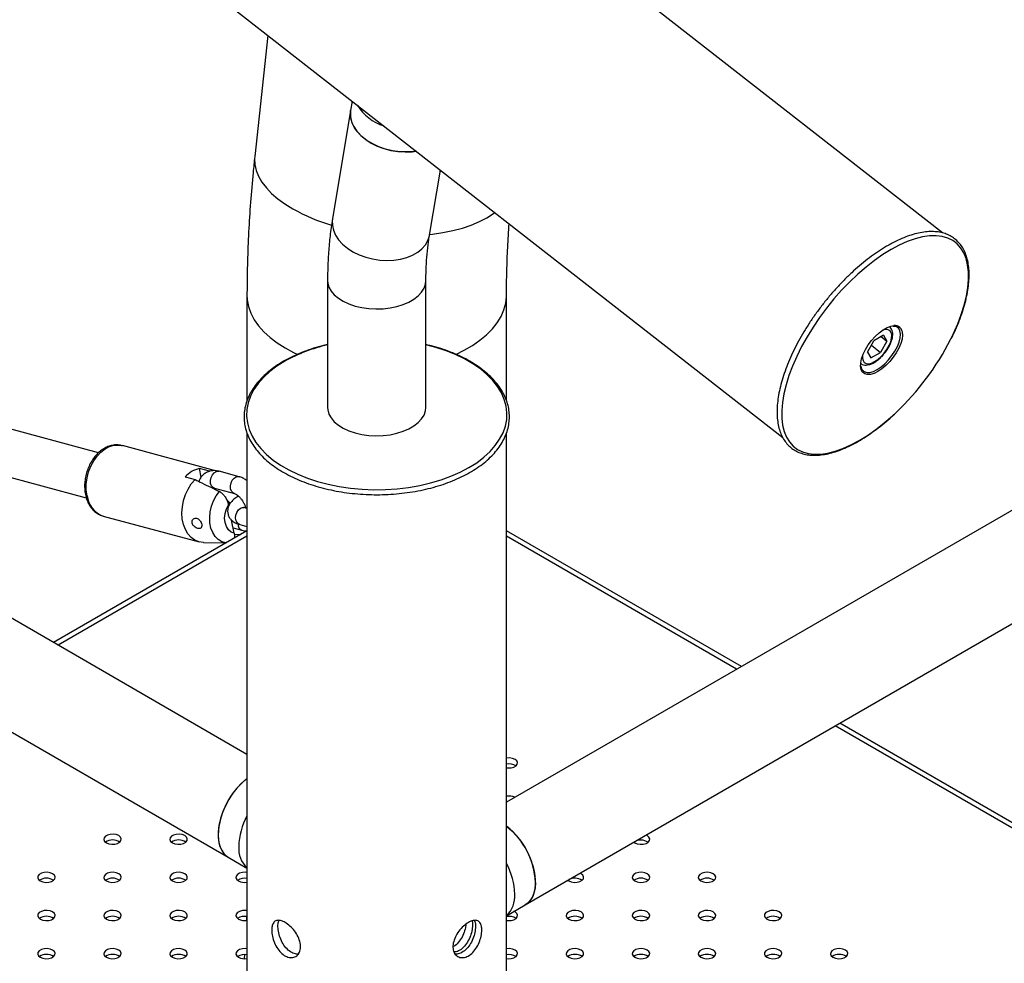
# Model space of a CAD drawing. Units: millimetres. Extents: x 0 to 3150, y 0 to 2232.
# Drawn here: x 2764 to 2798, y 1841 to 1873 of the extents above; entities that cross this region are included whole.
import ezdxf

# ---------------------------------------------------------------- set-up
doc = ezdxf.new("R2010")
doc.units = ezdxf.units.MM
doc.header["$LTSCALE"] = 75

msp = doc.modelspace()

# ---------------------------------------------------------------- linework, layer by layer
at = {"color": 7, "linetype": 'Continuous', "lineweight": 25}
for p, q in [((2771.736, 1847.986), (2710.555, 1883.305)), ((2795.561, 1865.84), (2774.958, 1881.929)), ((2841.807, 1881.671), (2780.626, 1846.353)), ((2708.87, 1880.386), (2771.096, 1844.464)), ((2781.266, 1842.831), (2843.491, 1878.753)), ((2769.486, 1874.923), (2790.088, 1858.834)), ((2772.452, 1872.607), (2772.001, 1868.464)), ((2775.339, 1870.352), (2775.287, 1870.038)), ((2775.287, 1870.038), (2774.664, 1866.321)), ((2777.988, 1865.764), (2778.361, 1867.992)), ((2774.496, 1864.212), (2774.496, 1859.869)), ((2777.866, 1859.869), (2777.866, 1864.212)), ((2771.736, 1863.718), (2771.736, 1860.091)), ((2780.626, 1860.102), (2780.626, 1863.718)), ((2794.022, 1862.608), (2794.01, 1862.616)), ((2792.994, 1861.76), (2793.207, 1862.149)), ((2793.535, 1862.338), (2793.207, 1862.149)), ((2793.649, 1862.138), (2793.436, 1861.749)), ((2793.454, 1862.291), (2793.649, 1862.138)), ((2793.535, 1862.338), (2793.649, 1862.138)), ((2792.994, 1861.76), (2793.109, 1861.56)), ((2793.109, 1861.56), (2793.436, 1861.749)), ((2793.123, 1861.994), (2793.436, 1861.749)), ((2766.652, 1858.312), (2756.832, 1860.964)), ((2756.624, 1859.363), (2766.232, 1856.768)), ((2771.736, 1858.995), (2771.736, 1839.048)), ((2780.626, 1839.048), (2780.626, 1858.986)), ((2767.436, 1858.565), (2767.466, 1858.558)), ((2770.652, 1857.698), (2767.466, 1858.558)), ((2770.168, 1857.479), (2770.108, 1857.773)), ((2770.45, 1857.681), (2770.108, 1857.773)), ((2769.613, 1857.488), (2769.955, 1857.395)), ((2771.465, 1857.494), (2770.781, 1857.678)), ((2770.625, 1857.099), (2771.308, 1856.915)), ((2770.637, 1857.062), (2770.64, 1857.095)), ((2771.109, 1856.483), (2771.098, 1856.535)), ((2771.736, 1856.41), (2771.644, 1856.435)), ((2766.815, 1856.144), (2770.095, 1855.259)), ((2771.298, 1855.556), (2771.206, 1856.008)), ((2771.259, 1855.745), (2771.563, 1855.663)), ((2771.487, 1855.855), (2771.736, 1855.788)), ((2771.736, 1855.64), (2765.107, 1851.813)), ((2771.303, 1855.523), (2771.523, 1855.517)), ((2788.67, 1850.996), (2780.626, 1855.64)), ((2770.25, 1855.237), (2771.017, 1855.225)), ((2842.447, 1819.951), (2792.04, 1849.051)), ((2785.013, 1844.994), (2784.99, 1844.978)), ((2771.096, 1844.464), (2771.736, 1844.094)), ((2782.75, 1843.688), (2782.727, 1843.671)), ((2780.626, 1842.461), (2781.266, 1842.831)), ((2771.721, 1842.429), (2771.718, 1842.301)), ((2771.654, 1841.128), (2771.643, 1840.99))]:
    msp.add_line(p, q, dxfattribs=at)
at = {"color": 8, "linetype": 'Continuous', "lineweight": 25}
for p, q in [((2771.736, 1855.454), (2765.268, 1851.72)), ((2788.509, 1850.903), (2780.626, 1855.454)), ((2842.447, 1819.765), (2791.879, 1848.958))]:
    msp.add_line(p, q, dxfattribs=at)
at = {"color": 7, "linetype": 'Continuous', "lineweight": 25, "flags": 128}
for points in [[(2777.529, 1868.642), (2777.447, 1868.631), (2777.209, 1868.615), (2776.966, 1868.623), (2776.723, 1868.656), (2776.484, 1868.712), (2776.255, 1868.79), (2776.041, 1868.889), (2775.846, 1869.007), (2775.675, 1869.141), (2775.53, 1869.288), (2775.416, 1869.445), (2775.335, 1869.609), (2775.288, 1869.776), (2775.277, 1869.942), (2775.287, 1870.038)], [(2775.287, 1870.038), (2775.279, 1869.983), (2775.282, 1869.818), (2775.32, 1869.65), (2775.393, 1869.485), (2775.499, 1869.326), (2775.636, 1869.177), (2775.801, 1869.039), (2775.99, 1868.917), (2776.2, 1868.813), (2776.425, 1868.729), (2776.662, 1868.668), (2776.905, 1868.629), (2777.149, 1868.614), (2777.389, 1868.624), (2777.529, 1868.642)], [(2792.758, 1861.228), (2792.754, 1861.261), (2792.758, 1861.388), (2792.788, 1861.532), (2792.843, 1861.686), (2792.92, 1861.845), (2793.017, 1862.004), (2793.131, 1862.156), (2793.257, 1862.297), (2793.39, 1862.421), (2793.527, 1862.524), (2793.662, 1862.602), (2793.789, 1862.652), (2793.889, 1862.671)], [(2794.19, 1862.391), (2794.19, 1862.341), (2794.173, 1862.205), (2794.131, 1862.056), (2794.065, 1861.899), (2793.977, 1861.739), (2793.872, 1861.582), (2793.751, 1861.435), (2793.621, 1861.302), (2793.485, 1861.188), (2793.349, 1861.097)], [(2774.496, 1859.869), (2774.503, 1859.78), (2774.543, 1859.64), (2774.618, 1859.505), (2774.727, 1859.377), (2774.866, 1859.26), (2775.034, 1859.156), (2775.226, 1859.068), (2775.438, 1858.996), (2775.666, 1858.943), (2775.905, 1858.909), (2776.15, 1858.896), (2776.396, 1858.904), (2776.637, 1858.932), (2776.868, 1858.981), (2777.085, 1859.048), (2777.282, 1859.133), (2777.456, 1859.233), (2777.603, 1859.347), (2777.719, 1859.472), (2777.803, 1859.606), (2777.852, 1859.745), (2777.866, 1859.869)], [(2770.25, 1855.237), (2770.236, 1855.237), (2770.086, 1855.261), (2769.946, 1855.32), (2769.82, 1855.413), (2769.711, 1855.537), (2769.624, 1855.687), (2769.559, 1855.861), (2769.52, 1856.053), (2769.508, 1856.256), (2769.522, 1856.466), (2769.563, 1856.676), (2769.629, 1856.88), (2769.718, 1857.071), (2769.828, 1857.245), (2769.955, 1857.395)], [(2771.298, 1855.556), (2771.19, 1855.598), (2771.099, 1855.677), (2771.03, 1855.788), (2770.986, 1855.923), (2770.971, 1856.076), (2770.986, 1856.235), (2771.029, 1856.391), (2771.098, 1856.535)], [(2780.626, 1847.525), (2780.68, 1847.52), (2780.784, 1847.525), (2780.878, 1847.55), (2780.952, 1847.593), (2780.996, 1847.647), (2781.005, 1847.707), (2780.978, 1847.765), (2780.919, 1847.815), (2780.833, 1847.849), (2780.733, 1847.865), (2780.629, 1847.86), (2780.626, 1847.859)], [(2771.736, 1847.162), (2771.722, 1847.151), (2771.554, 1847.003), (2771.393, 1846.832), (2771.245, 1846.642), (2771.111, 1846.436), (2770.995, 1846.22), (2770.899, 1845.997), (2770.825, 1845.772), (2770.775, 1845.551), (2770.75, 1845.338), (2770.75, 1845.137), (2770.775, 1844.953), (2770.825, 1844.789), (2770.899, 1844.65), (2770.995, 1844.538), (2771.096, 1844.464)], [(2766.918, 1844.957), (2767.003, 1844.923), (2767.104, 1844.907), (2767.208, 1844.912), (2767.302, 1844.938), (2767.376, 1844.98), (2767.42, 1845.035), (2767.429, 1845.095), (2767.402, 1845.153), (2767.342, 1845.202), (2767.257, 1845.237), (2767.156, 1845.252), (2767.052, 1845.247), (2766.958, 1845.222), (2766.884, 1845.179), (2766.84, 1845.125), (2766.831, 1845.065), (2766.858, 1845.007), (2766.918, 1844.957)], [(2769.181, 1844.957), (2769.266, 1844.923), (2769.367, 1844.907), (2769.47, 1844.912), (2769.565, 1844.938), (2769.638, 1844.98), (2769.682, 1845.035), (2769.692, 1845.095), (2769.665, 1845.153), (2769.605, 1845.202), (2769.519, 1845.237), (2769.419, 1845.252), (2769.315, 1845.247), (2769.221, 1845.222), (2769.147, 1845.179), (2769.103, 1845.125), (2769.094, 1845.065), (2769.121, 1845.007), (2769.181, 1844.957)], [(2770.747, 1845.235), (2770.759, 1845.042), (2770.797, 1844.868), (2770.859, 1844.717), (2770.945, 1844.59), (2771.051, 1844.493), (2771.096, 1844.464)], [(2780.626, 1845.529), (2780.64, 1845.518), (2780.808, 1845.37), (2780.968, 1845.199), (2781.117, 1845.009), (2781.251, 1844.803), (2781.367, 1844.587), (2781.463, 1844.364), (2781.536, 1844.139), (2781.587, 1843.918), (2781.612, 1843.705), (2781.612, 1843.504), (2781.587, 1843.32), (2781.536, 1843.156), (2781.463, 1843.017), (2781.367, 1842.905), (2781.266, 1842.831)], [(2784.99, 1844.978), (2785.02, 1844.957), (2785.105, 1844.923), (2785.206, 1844.907), (2785.31, 1844.912), (2785.404, 1844.938), (2785.478, 1844.98), (2785.522, 1845.035), (2785.531, 1845.095), (2785.504, 1845.153), (2785.444, 1845.202), (2785.406, 1845.221)], [(2764.655, 1843.651), (2764.74, 1843.617), (2764.841, 1843.601), (2764.945, 1843.606), (2765.039, 1843.632), (2765.113, 1843.674), (2765.157, 1843.729), (2765.166, 1843.789), (2765.139, 1843.847), (2765.079, 1843.896), (2764.994, 1843.93), (2764.893, 1843.946), (2764.79, 1843.941), (2764.695, 1843.915), (2764.621, 1843.873), (2764.577, 1843.818), (2764.568, 1843.758), (2764.595, 1843.7), (2764.655, 1843.651)], [(2766.918, 1843.651), (2767.003, 1843.617), (2767.104, 1843.601), (2767.208, 1843.606), (2767.302, 1843.632), (2767.376, 1843.674), (2767.42, 1843.729), (2767.429, 1843.789), (2767.402, 1843.847), (2767.342, 1843.896), (2767.257, 1843.93), (2767.156, 1843.946), (2767.052, 1843.941), (2766.958, 1843.915), (2766.884, 1843.873), (2766.84, 1843.818), (2766.831, 1843.758), (2766.858, 1843.7), (2766.918, 1843.651)], [(2769.181, 1843.651), (2769.266, 1843.617), (2769.367, 1843.601), (2769.47, 1843.606), (2769.565, 1843.632), (2769.638, 1843.674), (2769.682, 1843.729), (2769.692, 1843.789), (2769.665, 1843.847), (2769.605, 1843.896), (2769.519, 1843.93), (2769.419, 1843.946), (2769.315, 1843.941), (2769.221, 1843.915), (2769.147, 1843.873), (2769.103, 1843.818), (2769.094, 1843.758), (2769.121, 1843.7), (2769.181, 1843.651)], [(2771.736, 1843.94), (2771.682, 1843.946), (2771.578, 1843.941), (2771.483, 1843.915), (2771.41, 1843.873), (2771.366, 1843.818), (2771.357, 1843.758), (2771.384, 1843.7), (2771.443, 1843.651)], [(2782.727, 1843.671), (2782.757, 1843.651), (2782.842, 1843.617), (2782.943, 1843.601), (2783.047, 1843.606), (2783.141, 1843.632), (2783.215, 1843.674), (2783.259, 1843.729), (2783.268, 1843.789), (2783.241, 1843.847), (2783.181, 1843.896), (2783.143, 1843.915)], [(2785.02, 1843.651), (2785.105, 1843.617), (2785.206, 1843.601), (2785.31, 1843.606), (2785.404, 1843.632), (2785.478, 1843.674), (2785.522, 1843.729), (2785.531, 1843.789), (2785.504, 1843.847), (2785.444, 1843.896), (2785.359, 1843.93), (2785.258, 1843.946), (2785.154, 1843.941), (2785.06, 1843.915), (2784.986, 1843.873), (2784.942, 1843.818), (2784.933, 1843.758), (2784.96, 1843.7), (2785.02, 1843.651)], [(2787.282, 1843.651), (2787.368, 1843.617), (2787.468, 1843.601), (2787.572, 1843.606), (2787.667, 1843.632), (2787.74, 1843.674), (2787.784, 1843.729), (2787.793, 1843.789), (2787.766, 1843.847), (2787.707, 1843.896), (2787.621, 1843.93), (2787.521, 1843.946), (2787.417, 1843.941), (2787.323, 1843.915), (2787.249, 1843.873), (2787.205, 1843.818), (2787.196, 1843.758), (2787.223, 1843.7), (2787.282, 1843.651)], [(2781.615, 1843.602), (2781.602, 1843.409), (2781.564, 1843.235), (2781.502, 1843.083), (2781.417, 1842.957), (2781.311, 1842.86), (2781.266, 1842.831)], [(2764.655, 1842.345), (2764.74, 1842.31), (2764.841, 1842.295), (2764.945, 1842.3), (2765.039, 1842.325), (2765.113, 1842.368), (2765.157, 1842.422), (2765.166, 1842.482), (2765.139, 1842.54), (2765.079, 1842.59), (2764.994, 1842.624), (2764.893, 1842.64), (2764.79, 1842.635), (2764.695, 1842.609), (2764.621, 1842.567), (2764.577, 1842.512), (2764.568, 1842.452), (2764.595, 1842.394), (2764.655, 1842.345)], [(2766.918, 1842.345), (2767.003, 1842.31), (2767.104, 1842.295), (2767.208, 1842.3), (2767.302, 1842.325), (2767.376, 1842.368), (2767.42, 1842.422), (2767.429, 1842.482), (2767.402, 1842.54), (2767.342, 1842.59), (2767.257, 1842.624), (2767.156, 1842.64), (2767.052, 1842.635), (2766.958, 1842.609), (2766.884, 1842.567), (2766.84, 1842.512), (2766.831, 1842.452), (2766.858, 1842.394), (2766.918, 1842.345)], [(2769.181, 1842.345), (2769.266, 1842.31), (2769.367, 1842.295), (2769.47, 1842.3), (2769.565, 1842.325), (2769.638, 1842.368), (2769.682, 1842.422), (2769.692, 1842.482), (2769.665, 1842.54), (2769.605, 1842.59), (2769.519, 1842.624), (2769.419, 1842.64), (2769.315, 1842.635), (2769.221, 1842.609), (2769.147, 1842.567), (2769.103, 1842.512), (2769.094, 1842.452), (2769.121, 1842.394), (2769.181, 1842.345)], [(2771.736, 1842.634), (2771.682, 1842.64), (2771.578, 1842.635), (2771.483, 1842.609), (2771.41, 1842.567), (2771.366, 1842.512), (2771.357, 1842.452), (2771.384, 1842.394), (2771.443, 1842.345)], [(2780.626, 1842.3), (2780.68, 1842.295), (2780.784, 1842.3), (2780.878, 1842.325), (2780.952, 1842.368), (2780.996, 1842.422), (2781.005, 1842.482), (2780.978, 1842.54), (2780.919, 1842.59), (2780.88, 1842.608)], [(2782.757, 1842.345), (2782.842, 1842.31), (2782.943, 1842.295), (2783.047, 1842.3), (2783.141, 1842.325), (2783.215, 1842.368), (2783.259, 1842.422), (2783.268, 1842.482), (2783.241, 1842.54), (2783.181, 1842.59), (2783.096, 1842.624), (2782.995, 1842.64), (2782.891, 1842.635), (2782.797, 1842.609), (2782.723, 1842.567), (2782.679, 1842.512), (2782.67, 1842.452), (2782.697, 1842.394), (2782.757, 1842.345)], [(2785.02, 1842.345), (2785.105, 1842.31), (2785.206, 1842.295), (2785.31, 1842.3), (2785.404, 1842.325), (2785.478, 1842.368), (2785.522, 1842.422), (2785.531, 1842.482), (2785.504, 1842.54), (2785.444, 1842.59), (2785.359, 1842.624), (2785.258, 1842.64), (2785.154, 1842.635), (2785.06, 1842.609), (2784.986, 1842.567), (2784.942, 1842.512), (2784.933, 1842.452), (2784.96, 1842.394), (2785.02, 1842.345)], [(2787.282, 1842.345), (2787.368, 1842.31), (2787.468, 1842.295), (2787.572, 1842.3), (2787.667, 1842.325), (2787.74, 1842.368), (2787.784, 1842.422), (2787.793, 1842.482), (2787.766, 1842.54), (2787.707, 1842.59), (2787.621, 1842.624), (2787.521, 1842.64), (2787.417, 1842.635), (2787.323, 1842.609), (2787.249, 1842.567), (2787.205, 1842.512), (2787.196, 1842.452), (2787.223, 1842.394), (2787.282, 1842.345)], [(2789.545, 1842.345), (2789.631, 1842.31), (2789.731, 1842.295), (2789.835, 1842.3), (2789.929, 1842.325), (2790.003, 1842.368), (2790.047, 1842.422), (2790.056, 1842.482), (2790.029, 1842.54), (2789.969, 1842.59), (2789.884, 1842.624), (2789.783, 1842.64), (2789.68, 1842.635), (2789.585, 1842.609), (2789.512, 1842.567), (2789.468, 1842.512), (2789.458, 1842.452), (2789.485, 1842.394), (2789.545, 1842.345)], [(2764.655, 1841.039), (2764.74, 1841.004), (2764.841, 1840.988), (2764.945, 1840.994), (2765.039, 1841.019), (2765.113, 1841.062), (2765.157, 1841.116), (2765.166, 1841.176), (2765.139, 1841.234), (2765.079, 1841.283), (2764.994, 1841.318), (2764.893, 1841.333), (2764.79, 1841.328), (2764.695, 1841.303), (2764.621, 1841.26), (2764.577, 1841.206), (2764.568, 1841.146), (2764.595, 1841.088), (2764.655, 1841.039)], [(2766.918, 1841.039), (2767.003, 1841.004), (2767.104, 1840.988), (2767.208, 1840.994), (2767.302, 1841.019), (2767.376, 1841.062), (2767.42, 1841.116), (2767.429, 1841.176), (2767.402, 1841.234), (2767.342, 1841.283), (2767.257, 1841.318), (2767.156, 1841.333), (2767.052, 1841.328), (2766.958, 1841.303), (2766.884, 1841.26), (2766.84, 1841.206), (2766.831, 1841.146), (2766.858, 1841.088), (2766.918, 1841.039)], [(2769.181, 1841.039), (2769.266, 1841.004), (2769.367, 1840.988), (2769.47, 1840.994), (2769.565, 1841.019), (2769.638, 1841.062), (2769.682, 1841.116), (2769.692, 1841.176), (2769.665, 1841.234), (2769.605, 1841.283), (2769.519, 1841.318), (2769.419, 1841.333), (2769.315, 1841.328), (2769.221, 1841.303), (2769.147, 1841.26), (2769.103, 1841.206), (2769.094, 1841.146), (2769.121, 1841.088), (2769.181, 1841.039)], [(2771.736, 1841.328), (2771.682, 1841.333), (2771.578, 1841.328), (2771.483, 1841.303), (2771.41, 1841.26), (2771.366, 1841.206), (2771.357, 1841.146), (2771.384, 1841.088), (2771.443, 1841.039)], [(2780.626, 1840.994), (2780.68, 1840.988), (2780.784, 1840.994), (2780.878, 1841.019), (2780.952, 1841.062), (2780.996, 1841.116), (2781.005, 1841.176), (2780.978, 1841.234), (2780.919, 1841.283), (2780.833, 1841.318), (2780.733, 1841.333), (2780.629, 1841.328), (2780.626, 1841.328)], [(2782.757, 1841.039), (2782.842, 1841.004), (2782.943, 1840.988), (2783.047, 1840.994), (2783.141, 1841.019), (2783.215, 1841.062), (2783.259, 1841.116), (2783.268, 1841.176), (2783.241, 1841.234), (2783.181, 1841.283), (2783.096, 1841.318), (2782.995, 1841.333), (2782.891, 1841.328), (2782.797, 1841.303), (2782.723, 1841.26), (2782.679, 1841.206), (2782.67, 1841.146), (2782.697, 1841.088), (2782.757, 1841.039)], [(2785.02, 1841.039), (2785.105, 1841.004), (2785.206, 1840.988), (2785.31, 1840.994), (2785.404, 1841.019), (2785.478, 1841.062), (2785.522, 1841.116), (2785.531, 1841.176), (2785.504, 1841.234), (2785.444, 1841.283), (2785.359, 1841.318), (2785.258, 1841.333), (2785.154, 1841.328), (2785.06, 1841.303), (2784.986, 1841.26), (2784.942, 1841.206), (2784.933, 1841.146), (2784.96, 1841.088), (2785.02, 1841.039)], [(2787.282, 1841.039), (2787.368, 1841.004), (2787.468, 1840.988), (2787.572, 1840.994), (2787.667, 1841.019), (2787.74, 1841.062), (2787.784, 1841.116), (2787.793, 1841.176), (2787.766, 1841.234), (2787.707, 1841.283), (2787.621, 1841.318), (2787.521, 1841.333), (2787.417, 1841.328), (2787.323, 1841.303), (2787.249, 1841.26), (2787.205, 1841.206), (2787.196, 1841.146), (2787.223, 1841.088), (2787.282, 1841.039)], [(2789.545, 1841.039), (2789.631, 1841.004), (2789.731, 1840.988), (2789.835, 1840.994), (2789.929, 1841.019), (2790.003, 1841.062), (2790.047, 1841.116), (2790.056, 1841.176), (2790.029, 1841.234), (2789.969, 1841.283), (2789.884, 1841.318), (2789.783, 1841.333), (2789.68, 1841.328), (2789.585, 1841.303), (2789.512, 1841.26), (2789.468, 1841.206), (2789.458, 1841.146), (2789.485, 1841.088), (2789.545, 1841.039)], [(2791.808, 1841.039), (2791.893, 1841.004), (2791.994, 1840.988), (2792.098, 1840.994), (2792.192, 1841.019), (2792.266, 1841.062), (2792.31, 1841.116), (2792.319, 1841.176), (2792.292, 1841.234), (2792.232, 1841.283), (2792.147, 1841.318), (2792.046, 1841.333), (2791.942, 1841.328), (2791.848, 1841.303), (2791.774, 1841.26), (2791.73, 1841.206), (2791.721, 1841.146), (2791.748, 1841.088), (2791.808, 1841.039)]]:
    msp.add_lwpolyline(points, dxfattribs=at)
at = {"color": 8, "linetype": 'Continuous', "lineweight": 25, "flags": 128}
for points in [[(2772.001, 1868.464), (2771.995, 1868.385), (2772.006, 1868.186), (2772.052, 1867.985), (2772.133, 1867.784), (2772.249, 1867.585), (2772.399, 1867.389), (2772.581, 1867.197), (2772.793, 1867.012), (2773.035, 1866.835), (2773.304, 1866.667)], [(2777.983, 1865.786), (2778.085, 1865.797), (2778.446, 1865.851), (2778.791, 1865.921), (2779.116, 1866.008), (2779.42, 1866.111), (2779.699, 1866.229), (2779.952, 1866.361), (2780.177, 1866.507), (2780.221, 1866.539)], [(2774.664, 1866.321), (2774.657, 1866.266), (2774.66, 1866.1), (2774.698, 1865.933), (2774.77, 1865.768), (2774.876, 1865.609), (2775.013, 1865.459), (2775.178, 1865.322), (2775.367, 1865.2), (2775.577, 1865.096), (2775.803, 1865.012), (2776.04, 1864.95), (2776.283, 1864.911), (2776.526, 1864.897), (2776.766, 1864.907), (2776.996, 1864.941), (2777.212, 1864.999), (2777.409, 1865.078), (2777.583, 1865.179), (2777.73, 1865.298), (2777.848, 1865.432), (2777.932, 1865.58), (2777.983, 1865.738), (2777.988, 1865.764)], [(2795.839, 1862.194), (2795.936, 1862.393), (2796.081, 1862.725), (2796.204, 1863.051), (2796.303, 1863.369), (2796.377, 1863.676), (2796.426, 1863.969), (2796.45, 1864.247), (2796.448, 1864.507), (2796.42, 1864.746), (2796.366, 1864.963), (2796.288, 1865.157), (2796.185, 1865.325), (2796.058, 1865.466), (2795.909, 1865.58), (2795.739, 1865.664), (2795.548, 1865.72), (2795.339, 1865.745), (2795.113, 1865.74), (2794.872, 1865.705), (2794.618, 1865.641), (2794.353, 1865.547), (2794.079, 1865.424), (2793.799, 1865.274)], [(2793.799, 1865.274), (2793.514, 1865.098), (2793.227, 1864.897), (2792.94, 1864.672), (2792.656, 1864.426), (2792.376, 1864.16), (2792.104, 1863.878), (2791.841, 1863.58), (2791.589, 1863.269), (2791.35, 1862.948), (2791.127, 1862.62), (2790.921, 1862.286), (2790.734, 1861.95), (2790.567, 1861.615), (2790.421, 1861.283), (2790.299, 1860.957), (2790.2, 1860.639), (2790.125, 1860.332), (2790.076, 1860.039), (2790.053, 1859.761), (2790.055, 1859.501), (2790.083, 1859.262), (2790.136, 1859.045), (2790.215, 1858.851), (2790.318, 1858.683), (2790.444, 1858.542), (2790.593, 1858.428), (2790.764, 1858.343), (2790.955, 1858.288), (2791.164, 1858.263), (2791.39, 1858.268), (2791.63, 1858.303), (2791.884, 1858.367), (2792.149, 1858.461), (2792.423, 1858.584), (2792.704, 1858.734), (2792.989, 1858.91), (2793.276, 1859.111), (2793.562, 1859.336), (2793.847, 1859.582), (2793.967, 1859.693)], [(2774.496, 1864.212), (2774.503, 1864.123), (2774.543, 1863.983), (2774.618, 1863.848), (2774.727, 1863.721), (2774.866, 1863.604), (2775.034, 1863.5), (2775.226, 1863.411), (2775.438, 1863.339), (2775.666, 1863.286), (2775.905, 1863.252), (2776.15, 1863.239), (2776.396, 1863.247), (2776.637, 1863.276), (2776.868, 1863.324), (2777.085, 1863.391), (2777.282, 1863.476), (2777.456, 1863.576), (2777.603, 1863.69), (2777.719, 1863.815), (2777.803, 1863.949), (2777.852, 1864.088), (2777.866, 1864.211)], [(2771.736, 1863.719), (2771.746, 1863.546), (2771.791, 1863.317), (2771.871, 1863.091), (2771.985, 1862.871), (2772.134, 1862.657), (2772.315, 1862.452), (2772.527, 1862.257), (2772.769, 1862.074), (2773.038, 1861.904)], [(2778.889, 1861.684), (2779.18, 1861.824), (2779.462, 1861.987), (2779.717, 1862.164), (2779.945, 1862.353), (2780.141, 1862.553), (2780.306, 1862.763), (2780.438, 1862.98), (2780.536, 1863.204), (2780.598, 1863.431), (2780.625, 1863.661), (2780.626, 1863.718)], [(2792.823, 1861.636), (2792.82, 1861.556), (2792.838, 1861.469), (2792.881, 1861.406), (2792.946, 1861.37), (2793.029, 1861.363), (2793.128, 1861.385), (2793.236, 1861.436), (2793.348, 1861.512), (2793.459, 1861.611), (2793.563, 1861.726), (2793.655, 1861.852), (2793.73, 1861.984), (2793.785, 1862.113), (2793.817, 1862.235), (2793.823, 1862.342), (2793.805, 1862.429), (2793.762, 1862.492), (2793.697, 1862.528), (2793.614, 1862.535), (2793.516, 1862.513), (2793.505, 1862.509)], [(2793.32, 1861.162), (2793.454, 1861.251), (2793.586, 1861.364), (2793.713, 1861.495), (2793.829, 1861.641), (2793.931, 1861.794), (2794.013, 1861.951), (2794.073, 1862.103), (2794.109, 1862.247), (2794.119, 1862.375), (2794.102, 1862.484), (2794.06, 1862.568), (2794.022, 1862.608)], [(2773.027, 1861.445), (2772.757, 1861.274), (2772.515, 1861.091), (2772.302, 1860.895), (2772.12, 1860.689), (2771.971, 1860.475), (2771.856, 1860.253), (2771.776, 1860.027), (2771.731, 1859.798), (2771.722, 1859.567), (2771.749, 1859.336), (2771.812, 1859.108), (2771.909, 1858.884), (2772.042, 1858.666), (2772.207, 1858.455), (2772.405, 1858.255), (2772.633, 1858.065), (2772.889, 1857.887), (2773.172, 1857.724), (2773.479, 1857.576), (2773.808, 1857.444), (2774.156, 1857.33), (2774.521, 1857.235), (2774.898, 1857.158), (2775.286, 1857.102), (2775.682, 1857.066), (2776.081, 1857.05), (2776.481, 1857.056), (2776.879, 1857.081), (2777.271, 1857.128), (2777.654, 1857.194), (2778.025, 1857.28), (2778.382, 1857.385), (2778.721, 1857.508), (2779.039, 1857.648), (2779.335, 1857.804), (2779.604, 1857.974), (2779.847, 1858.158), (2780.06, 1858.354), (2780.242, 1858.56), (2780.39, 1858.774), (2780.506, 1858.995), (2780.586, 1859.222), (2780.631, 1859.451), (2780.64, 1859.682), (2780.613, 1859.913), (2780.55, 1860.141), (2780.452, 1860.365), (2780.32, 1860.583), (2780.155, 1860.793), (2779.957, 1860.994), (2779.729, 1861.184), (2779.473, 1861.361), (2779.19, 1861.525), (2778.883, 1861.673), (2778.554, 1861.804), (2778.206, 1861.918), (2777.866, 1862.008)], [(2773.038, 1861.904), (2773.332, 1861.749), (2773.472, 1861.684)], [(2793.349, 1861.097), (2793.217, 1861.033), (2793.094, 1860.998), (2792.985, 1860.993), (2792.894, 1861.018), (2792.823, 1861.073), (2792.776, 1861.155), (2792.758, 1861.228)], [(2792.846, 1861.115), (2792.879, 1861.092), (2792.967, 1861.064), (2793.072, 1861.067), (2793.192, 1861.1), (2793.32, 1861.162)], [(2766.257, 1856.841), (2766.231, 1857.037), (2766.231, 1857.242), (2766.258, 1857.451), (2766.31, 1857.656), (2766.386, 1857.853), (2766.484, 1858.035), (2766.6, 1858.198), (2766.732, 1858.336), (2766.876, 1858.446), (2767.027, 1858.525), (2767.182, 1858.569), (2767.336, 1858.579), (2767.436, 1858.565)], [(2770.625, 1857.099), (2770.576, 1857.123), (2770.523, 1857.182), (2770.491, 1857.266), (2770.485, 1857.365), (2770.506, 1857.467), (2770.55, 1857.56), (2770.613, 1857.632), (2770.686, 1857.674), (2770.762, 1857.682), (2770.781, 1857.678)], [(2771.305, 1856.916), (2771.259, 1856.938), (2771.206, 1856.997), (2771.174, 1857.082), (2771.169, 1857.181), (2771.189, 1857.283), (2771.233, 1857.375), (2771.296, 1857.447), (2771.37, 1857.49), (2771.445, 1857.498), (2771.467, 1857.493)], [(2771.022, 1855.228), (2771.01, 1855.229), (2770.876, 1855.267), (2770.754, 1855.34), (2770.649, 1855.445), (2770.564, 1855.579), (2770.503, 1855.737), (2770.467, 1855.913), (2770.458, 1856.102), (2770.476, 1856.295), (2770.521, 1856.487), (2770.59, 1856.67), (2770.682, 1856.839), (2770.793, 1856.986)], [(2771.487, 1855.855), (2771.471, 1855.861), (2771.409, 1855.905), (2771.366, 1855.978), (2771.347, 1856.071), (2771.355, 1856.173), (2771.387, 1856.272), (2771.442, 1856.355), (2771.511, 1856.413)], [(2771.511, 1856.413), (2771.587, 1856.439), (2771.644, 1856.435)]]:
    msp.add_lwpolyline(points, dxfattribs=at)
at = {"color": 7, "linetype": 'Continuous', "lineweight": 25}
for centre, radius, start, end in [((2776.936, 1871.094), 1.669, 211.967, 252.0602), ((2787.649, 1866.375), 9.196, 313.3987, 332.9542), ((2770.321, 1856.833), 0.964, 102.7527, 137.2419), ((2770.948, 1856.438), 0.257, 33.4333, 65.4282), ((2780.708, 1847.226), 0.437, 56.5234, 100.7883), ((2773.363, 1845.11), 2.619, 128.4035, 177.2515), ((2780.706, 1846.084), 0.475, 64.9473, 99.6517), ((2773.806, 1844.76), 2.353, 151.6104, 178.3674), ((2778.999, 1843.477), 2.619, 2.7485, 51.5965), ((2767.13, 1844.628), 0.426, 55.286, 124.714), ((2769.393, 1844.628), 0.426, 55.286, 124.714), ((2785.23, 1844.618), 0.434, 55.8441, 117.9273), ((2772.335, 1844.752), 0.884, 175.0851, 227.3685), ((2778.556, 1843.127), 2.353, 1.6326, 28.3896), ((2764.867, 1843.322), 0.426, 55.286, 124.714), ((2767.13, 1843.322), 0.426, 55.286, 124.714), ((2769.393, 1843.322), 0.426, 55.286, 124.714), ((2771.655, 1843.305), 0.439, 79.3129, 123.3755), ((2771.656, 1844.07), 0.47, 243.0123, 279.7408), ((2782.968, 1843.312), 0.434, 55.8441, 117.9273), ((2785.232, 1843.322), 0.426, 55.286, 124.714), ((2787.495, 1843.322), 0.426, 55.286, 124.714), ((2780.027, 1843.118), 0.884, 312.6315, 4.9149), ((2764.867, 1842.015), 0.426, 55.286, 124.714), ((2767.13, 1842.015), 0.426, 55.286, 124.714), ((2769.393, 1842.015), 0.426, 55.286, 124.714), ((2771.655, 1841.999), 0.439, 79.3129, 123.3755), ((2771.656, 1842.763), 0.47, 243.0123, 279.7408), ((2780.708, 1842.001), 0.437, 56.5234, 100.7883), ((2782.969, 1842.015), 0.426, 55.286, 124.714), ((2785.232, 1842.015), 0.426, 55.286, 124.714), ((2787.495, 1842.015), 0.426, 55.286, 124.714), ((2789.757, 1842.015), 0.426, 55.286, 124.714), ((2764.867, 1840.709), 0.426, 55.286, 124.714), ((2767.13, 1840.709), 0.426, 55.286, 124.714), ((2769.393, 1840.709), 0.426, 55.286, 124.714), ((2771.655, 1840.692), 0.439, 79.3129, 123.3755), ((2771.656, 1841.457), 0.47, 243.0123, 279.7408), ((2780.708, 1840.694), 0.437, 56.5234, 100.7883), ((2782.969, 1840.709), 0.426, 55.286, 124.714), ((2785.232, 1840.709), 0.426, 55.286, 124.714), ((2787.495, 1840.709), 0.426, 55.286, 124.714), ((2789.757, 1840.709), 0.426, 55.286, 124.714), ((2792.02, 1840.709), 0.426, 55.286, 124.714)]:
    msp.add_arc(centre, radius, start, end, dxfattribs=at)
at = {"color": 8, "linetype": 'Continuous', "lineweight": 25}
for centre, radius, start, end in [((2776.478, 1872.325), 6.487, 240.71, 253.4478), ((2793.918, 1862.401), 0.272, 357.9363, 96.2115), ((2775.699, 1856.675), 5.467, 102.7129, 119.2544), ((2767.094, 1856.94), 0.843, 186.7554, 250.642), ((2771.646, 1855.87), 0.223, 178.828, 248.0914)]:
    msp.add_arc(centre, radius, start, end, dxfattribs=at)
at = {"color": 7, "linetype": 'Continuous', "lineweight": 25}
for points, knots in [([(2772.001, 1868.464), (2771.981, 1868.281), (2771.926, 1867.754), (2771.852, 1866.889), (2771.788, 1865.871), (2771.749, 1864.881), (2771.737, 1864.165), (2771.736, 1863.785), (2771.736, 1863.718)], [0, 0, 0, 0, 0.1134947, 0.3269966, 0.5406543, 0.7544421, 0.956889, 1, 1, 1, 1]), ([(2774.664, 1866.321), (2774.648, 1866.222), (2774.603, 1865.94), (2774.549, 1865.465), (2774.509, 1864.901), (2774.497, 1864.48), (2774.496, 1864.252), (2774.496, 1864.212)], [0, 0, 0, 0, 0.146435, 0.416569, 0.687041, 0.944596, 1, 1, 1, 1]), ([(2780.626, 1863.718), (2780.626, 1863.856), (2780.628, 1864.258), (2780.647, 1864.936), (2780.677, 1865.61), (2780.708, 1866.02), (2780.718, 1866.151)], [0, 0, 0, 0, 0.1743564, 0.5079528, 0.8418321, 1, 1, 1, 1]), ([(2795.86, 1862.223), (2795.896, 1862.296), (2795.985, 1862.475), (2796.106, 1862.757), (2796.223, 1863.068), (2796.318, 1863.371), (2796.391, 1863.667), (2796.442, 1863.951), (2796.471, 1864.223), (2796.475, 1864.48), (2796.457, 1864.722), (2796.414, 1864.945), (2796.348, 1865.148), (2796.258, 1865.329), (2796.146, 1865.486), (2796.014, 1865.619), (2795.862, 1865.726), (2795.693, 1865.806), (2795.507, 1865.861), (2795.306, 1865.889), (2795.089, 1865.89), (2794.859, 1865.864), (2794.617, 1865.811), (2794.364, 1865.731), (2794.104, 1865.626), (2793.875, 1865.514), (2793.731, 1865.434), (2793.678, 1865.404)], [0, 0, 0, 0, 0.0284619, 0.0699079, 0.1113861, 0.1529031, 0.1944652, 0.2360772, 0.2777397, 0.3194446, 0.3611605, 0.4028139, 0.4442972, 0.4854716, 0.5262182, 0.5665223, 0.6065268, 0.6464674, 0.6865601, 0.7270131, 0.7678903, 0.8091278, 0.850603, 0.8921986, 0.9338298, 0.9754408, 1, 1, 1, 1]), ([(2777.866, 1864.212), (2777.866, 1864.293), (2777.868, 1864.527), (2777.885, 1864.904), (2777.923, 1865.326), (2777.962, 1865.608), (2777.985, 1865.75), (2777.988, 1865.764)], [0, 0, 0, 0, 0.146277, 0.425627, 0.704587, 0.969323, 1, 1, 1, 1]), ([(2793.678, 1865.404), (2793.631, 1865.376), (2793.493, 1865.295), (2793.263, 1865.143), (2792.99, 1864.942), (2792.718, 1864.722), (2792.449, 1864.483), (2792.186, 1864.227), (2791.929, 1863.957), (2791.681, 1863.674), (2791.443, 1863.379), (2791.217, 1863.076), (2791.004, 1862.765), (2790.807, 1862.45), (2790.625, 1862.132), (2790.462, 1861.814), (2790.317, 1861.497), (2790.191, 1861.185), (2790.087, 1860.877), (2790.003, 1860.578), (2789.942, 1860.289), (2789.904, 1860.011), (2789.889, 1859.747), (2789.897, 1859.498), (2789.929, 1859.267), (2789.985, 1859.055), (2790.064, 1858.864), (2790.166, 1858.696), (2790.29, 1858.552), (2790.433, 1858.434), (2790.595, 1858.342), (2790.773, 1858.276), (2790.968, 1858.236), (2791.178, 1858.223), (2791.403, 1858.237), (2791.64, 1858.278), (2791.888, 1858.346), (2792.145, 1858.44), (2792.408, 1858.559), (2792.677, 1858.703), (2792.949, 1858.87), (2793.222, 1859.059), (2793.495, 1859.269), (2793.742, 1859.475), (2793.895, 1859.619), (2793.959, 1859.679)], [0, 0, 0, 0, 0.012509, 0.036306, 0.060086, 0.083847, 0.107592, 0.131324, 0.155047, 0.178764, 0.202477, 0.226189, 0.249903, 0.273621, 0.297345, 0.32108, 0.344828, 0.368592, 0.392378, 0.416187, 0.440024, 0.46389, 0.487784, 0.511695, 0.535591, 0.559419, 0.583107, 0.606575, 0.629783, 0.652772, 0.675668, 0.69859, 0.721674, 0.744997, 0.768548, 0.792269, 0.816086, 0.839943, 0.863799, 0.887637, 0.911453, 0.935245, 0.959016, 0.98277, 1, 1, 1, 1]), ([(2792.758, 1861.378), (2792.763, 1861.373), (2792.789, 1861.346), (2792.854, 1861.323), (2792.945, 1861.312), (2793.047, 1861.327), (2793.158, 1861.369), (2793.275, 1861.436), (2793.392, 1861.527), (2793.503, 1861.635), (2793.605, 1861.756), (2793.694, 1861.887), (2793.767, 1862.021), (2793.82, 1862.155), (2793.852, 1862.285), (2793.858, 1862.403), (2793.839, 1862.503), (2793.801, 1862.583), (2793.759, 1862.619), (2793.74, 1862.635)], [0, 0, 0, 0, 0.012983, 0.068805, 0.124348, 0.183472, 0.247361, 0.313523, 0.379265, 0.444416, 0.509231, 0.574002, 0.63896, 0.704397, 0.770714, 0.838324, 0.897918, 0.952956, 1, 1, 1, 1]), ([(2793.856, 1862.644), (2793.87, 1862.646), (2793.916, 1862.652), (2793.968, 1862.641), (2793.998, 1862.62), (2794.011, 1862.612)], [0, 0, 0, 0, 0.20606, 0.676196, 1, 1, 1, 1]), ([(2772.988, 1861.445), (2772.941, 1861.417), (2772.805, 1861.336), (2772.597, 1861.193), (2772.374, 1861.011), (2772.179, 1860.818), (2772.011, 1860.616), (2771.872, 1860.406), (2771.765, 1860.19), (2771.688, 1859.969), (2771.644, 1859.746), (2771.631, 1859.522), (2771.65, 1859.298), (2771.7, 1859.076), (2771.782, 1858.859), (2771.893, 1858.646), (2772.035, 1858.439), (2772.206, 1858.24), (2772.405, 1858.049), (2772.63, 1857.87), (2772.881, 1857.702), (2773.154, 1857.547), (2773.448, 1857.407), (2773.761, 1857.281), (2774.091, 1857.171), (2774.435, 1857.077), (2774.791, 1857.001), (2775.157, 1856.942), (2775.53, 1856.902), (2775.907, 1856.879), (2776.286, 1856.875), (2776.665, 1856.89), (2777.04, 1856.922), (2777.409, 1856.973), (2777.77, 1857.041), (2778.12, 1857.127), (2778.456, 1857.23), (2778.777, 1857.349), (2779.08, 1857.483), (2779.363, 1857.632), (2779.624, 1857.794), (2779.861, 1857.969), (2780.073, 1858.156), (2780.257, 1858.353), (2780.413, 1858.558), (2780.538, 1858.771), (2780.633, 1858.989), (2780.696, 1859.211), (2780.727, 1859.435), (2780.727, 1859.659), (2780.695, 1859.882), (2780.631, 1860.103), (2780.537, 1860.319), (2780.413, 1860.529), (2780.258, 1860.733), (2780.076, 1860.929), (2779.866, 1861.114), (2779.63, 1861.289), (2779.369, 1861.452), (2779.087, 1861.601), (2778.785, 1861.735), (2778.464, 1861.854), (2778.158, 1861.95), (2777.953, 1861.998), (2777.866, 1862.019)], [0, 0, 0, 0, 0.008656, 0.025088, 0.041527, 0.057957, 0.074366, 0.090734, 0.107041, 0.123271, 0.139419, 0.155499, 0.171543, 0.187584, 0.20366, 0.2198, 0.236017, 0.252305, 0.26865, 0.285033, 0.301438, 0.317853, 0.334267, 0.350676, 0.36708, 0.383476, 0.399867, 0.416252, 0.432632, 0.449011, 0.465388, 0.481765, 0.498143, 0.514524, 0.53091, 0.547301, 0.563699, 0.580105, 0.59652, 0.612945, 0.629378, 0.645817, 0.662254, 0.678677, 0.695071, 0.711416, 0.727693, 0.743888, 0.760004, 0.776064, 0.792105, 0.808157, 0.824256, 0.840428, 0.856676, 0.87299, 0.889354, 0.905748, 0.922158, 0.938573, 0.954986, 0.971393, 0.987793, 1, 1, 1, 1]), ([(2774.496, 1862.02), (2774.479, 1862.016), (2774.344, 1861.988), (2774.1, 1861.918), (2773.769, 1861.81), (2773.456, 1861.684), (2773.196, 1861.561), (2773.046, 1861.477), (2772.988, 1861.445)], [0, 0, 0, 0, 0.029308, 0.238509, 0.447807, 0.657216, 0.866744, 1, 1, 1, 1]), ([(2792.849, 1861.117), (2792.838, 1861.126), (2792.811, 1861.149), (2792.786, 1861.198), (2792.779, 1861.247), (2792.777, 1861.266)], [0, 0, 0, 0, 0.300083, 0.738171, 1, 1, 1, 1]), ([(2767.431, 1858.564), (2767.392, 1858.571), (2767.304, 1858.589), (2767.162, 1858.579), (2767.01, 1858.542), (2766.861, 1858.475), (2766.719, 1858.379), (2766.586, 1858.258), (2766.468, 1858.112), (2766.366, 1857.947), (2766.283, 1857.767), (2766.222, 1857.576), (2766.184, 1857.379), (2766.17, 1857.182), (2766.178, 1857.015), (2766.196, 1856.918), (2766.202, 1856.883)], [0, 0, 0, 0, 0.0554347, 0.1267291, 0.1984684, 0.2713195, 0.3455025, 0.4208112, 0.4968303, 0.573181, 0.6496078, 0.7260758, 0.8026319, 0.8793389, 0.9562662, 1, 1, 1, 1]), ([(2770.781, 1857.678), (2770.751, 1857.685), (2770.677, 1857.702), (2770.56, 1857.704), (2770.432, 1857.68), (2770.313, 1857.625), (2770.211, 1857.542), (2770.133, 1857.443), (2770.101, 1857.368), (2770.085, 1857.332)], [0, 0, 0, 0, 0.109068, 0.260559, 0.40649, 0.564217, 0.715461, 0.863836, 1, 1, 1, 1]), ([(2769.955, 1857.395), (2770.034, 1857.357), (2770.313, 1857.221), (2770.593, 1857.084), (2770.793, 1856.986)], [0, 0, 0, 0, 0.282381, 1, 1, 1, 1]), ([(2771.736, 1857.361), (2771.7, 1857.385), (2771.621, 1857.439), (2771.528, 1857.476), (2771.473, 1857.491), (2771.465, 1857.494)], [0, 0, 0, 0, 0.4192054, 0.9103302, 1, 1, 1, 1]), ([(2770.611, 1857.102), (2770.611, 1857.102), (2770.612, 1857.102), (2770.623, 1857.1), (2770.625, 1857.099)], [0, 0, 0, 0, 0.759788, 1, 1, 1, 1]), ([(2766.202, 1856.883), (2766.21, 1856.85), (2766.231, 1856.755), (2766.286, 1856.611), (2766.373, 1856.459), (2766.482, 1856.33), (2766.609, 1856.231), (2766.721, 1856.17), (2766.791, 1856.154), (2766.811, 1856.15)], [0, 0, 0, 0, 0.09355, 0.265042, 0.436516, 0.606264, 0.772942, 0.935946, 1, 1, 1, 1]), ([(2770.793, 1856.986), (2770.796, 1856.985), (2770.827, 1856.969), (2770.891, 1856.924), (2770.975, 1856.829), (2771.044, 1856.71), (2771.082, 1856.609), (2771.095, 1856.551), (2771.098, 1856.535)], [0, 0, 0, 0, 0.015118, 0.229115, 0.446125, 0.671808, 0.913883, 1, 1, 1, 1]), ([(2771.448, 1856.827), (2771.438, 1856.822), (2771.378, 1856.791), (2771.29, 1856.726), (2771.191, 1856.631), (2771.123, 1856.53), (2771.081, 1856.424), (2771.067, 1856.314), (2771.082, 1856.202), (2771.126, 1856.1), (2771.194, 1856.012), (2771.279, 1855.943), (2771.376, 1855.89), (2771.451, 1855.867), (2771.487, 1855.855)], [0, 0, 0, 0, 0.022636, 0.138547, 0.243582, 0.335162, 0.419187, 0.499842, 0.579624, 0.662689, 0.742784, 0.824513, 0.912907, 1, 1, 1, 1]), ([(2771.308, 1856.915), (2771.314, 1856.913), (2771.332, 1856.907), (2771.378, 1856.884), (2771.443, 1856.835), (2771.513, 1856.764), (2771.58, 1856.674), (2771.637, 1856.573), (2771.674, 1856.485), (2771.685, 1856.438), (2771.689, 1856.423)], [0, 0, 0, 0, 0.0734267, 0.2071048, 0.3436628, 0.4852646, 0.6314912, 0.7803956, 0.9295997, 1, 1, 1, 1]), ([(2771.644, 1856.435), (2771.636, 1856.437), (2771.617, 1856.443), (2771.614, 1856.445), (2771.613, 1856.445)], [0, 0, 0, 0, 0.433364, 1, 1, 1, 1]), ([(2769.91, 1855.81), (2769.927, 1855.793), (2769.96, 1855.759), (2770.02, 1855.727), (2770.079, 1855.712), (2770.129, 1855.717), (2770.166, 1855.74), (2770.186, 1855.78), (2770.19, 1855.834), (2770.178, 1855.895), (2770.151, 1855.957), (2770.111, 1856.012), (2770.062, 1856.053), (2770.008, 1856.075), (2769.954, 1856.076), (2769.906, 1856.056), (2769.87, 1856.015), (2769.853, 1855.961), (2769.859, 1855.901), (2769.88, 1855.849), (2769.902, 1855.821), (2769.91, 1855.81)], [0, 0, 0, 0, 0.055217, 0.110392, 0.166297, 0.22107, 0.274259, 0.326928, 0.379859, 0.433011, 0.486188, 0.539348, 0.592303, 0.64497, 0.698054, 0.752592, 0.80844, 0.86361, 0.916166, 0.96668, 1, 1, 1, 1]), ([(2771.563, 1855.663), (2771.594, 1855.655), (2771.652, 1855.641), (2771.712, 1855.642), (2771.741, 1855.643)], [0, 0, 0, 0, 0.52243, 1, 1, 1, 1]), ([(2771.298, 1855.556), (2771.3, 1855.543), (2771.311, 1855.485), (2771.309, 1855.433), (2771.307, 1855.392)], [0, 0, 0, 0, 0.220065, 1, 1, 1, 1]), ([(2773.038, 1842.231), (2773.094, 1842.194), (2773.206, 1842.118), (2773.366, 1841.943), (2773.493, 1841.742), (2773.568, 1841.529), (2773.579, 1841.33), (2773.526, 1841.166), (2773.417, 1841.055), (2773.267, 1841.012), (2773.097, 1841.046), (2772.929, 1841.154), (2772.784, 1841.322), (2772.671, 1841.531), (2772.599, 1841.756), (2772.574, 1841.969), (2772.596, 1842.143), (2772.664, 1842.261), (2772.774, 1842.313), (2772.905, 1842.299), (2772.999, 1842.251), (2773.038, 1842.231)], [0, 0, 0, 0, 0.053239, 0.106461, 0.16009, 0.214006, 0.267474, 0.320456, 0.373673, 0.427474, 0.481307, 0.534573, 0.58756, 0.640972, 0.694871, 0.748557, 0.80165, 0.854699, 0.908315, 0.962233, 1, 1, 1, 1]), ([(2773.496, 1841.153), (2773.489, 1841.151), (2773.434, 1841.134), (2773.308, 1841.173), (2773.143, 1841.274), (2772.997, 1841.444), (2772.886, 1841.652), (2772.814, 1841.879), (2772.791, 1842.088), (2772.801, 1842.233), (2772.832, 1842.282), (2772.84, 1842.294)], [0, 0, 0, 0, 0.017132, 0.152413, 0.286063, 0.418897, 0.552943, 0.688405, 0.823275, 0.956423, 1, 1, 1, 1]), ([(2779.78, 1841.968), (2779.775, 1841.901), (2779.766, 1841.766), (2779.694, 1841.54), (2779.584, 1841.33), (2779.437, 1841.158), (2779.27, 1841.048), (2779.101, 1841.012), (2778.951, 1841.052), (2778.838, 1841.16), (2778.783, 1841.325), (2778.793, 1841.523), (2778.865, 1841.734), (2778.99, 1841.936), (2779.149, 1842.11), (2779.321, 1842.238), (2779.482, 1842.306), (2779.619, 1842.307), (2779.719, 1842.237), (2779.772, 1842.116), (2779.777, 1842.011), (2779.78, 1841.968)], [0, 0, 0, 0, 0.0532339, 0.1064517, 0.1600862, 0.214, 0.2674652, 0.3204617, 0.3736825, 0.4274781, 0.4813167, 0.5345797, 0.5875517, 0.6409653, 0.6948673, 0.7485476, 0.8016496, 0.8547096, 0.9083205, 0.9622393, 1, 1, 1, 1]), ([(2779.446, 1842.282), (2779.448, 1842.279), (2779.467, 1842.232), (2779.463, 1842.09), (2779.429, 1841.878), (2779.347, 1841.654), (2779.225, 1841.452), (2779.072, 1841.301), (2778.932, 1841.219), (2778.855, 1841.218), (2778.832, 1841.218)], [0, 0, 0, 0, 0.010526, 0.164562, 0.316856, 0.469972, 0.625176, 0.780511, 0.933836, 1, 1, 1, 1]), ([(2779.52, 1842.295), (2779.533, 1842.271), (2779.561, 1842.219), (2779.563, 1842.137), (2779.565, 1842.092)], [0, 0, 0, 0, 0.446516, 1, 1, 1, 1]), ([(2779.234, 1842.165), (2779.227, 1842.111), (2779.21, 1841.987), (2779.133, 1841.778), (2779.014, 1841.58), (2778.894, 1841.446), (2778.817, 1841.41), (2778.797, 1841.401)], [0, 0, 0, 0, 0.184026, 0.424387, 0.668595, 0.913074, 1, 1, 1, 1]), ([(2779.565, 1842.092), (2779.56, 1842.025), (2779.551, 1841.89), (2779.481, 1841.664), (2779.371, 1841.453), (2779.225, 1841.28), (2779.06, 1841.175), (2778.931, 1841.135), (2778.873, 1841.152), (2778.863, 1841.155)], [0, 0, 0, 0, 0.160638, 0.321221, 0.48325, 0.646254, 0.807702, 0.967523, 1, 1, 1, 1])]:
    msp.add_open_spline(points, degree=3, knots=knots, dxfattribs=at)

doc.saveas('drawing.dxf')
